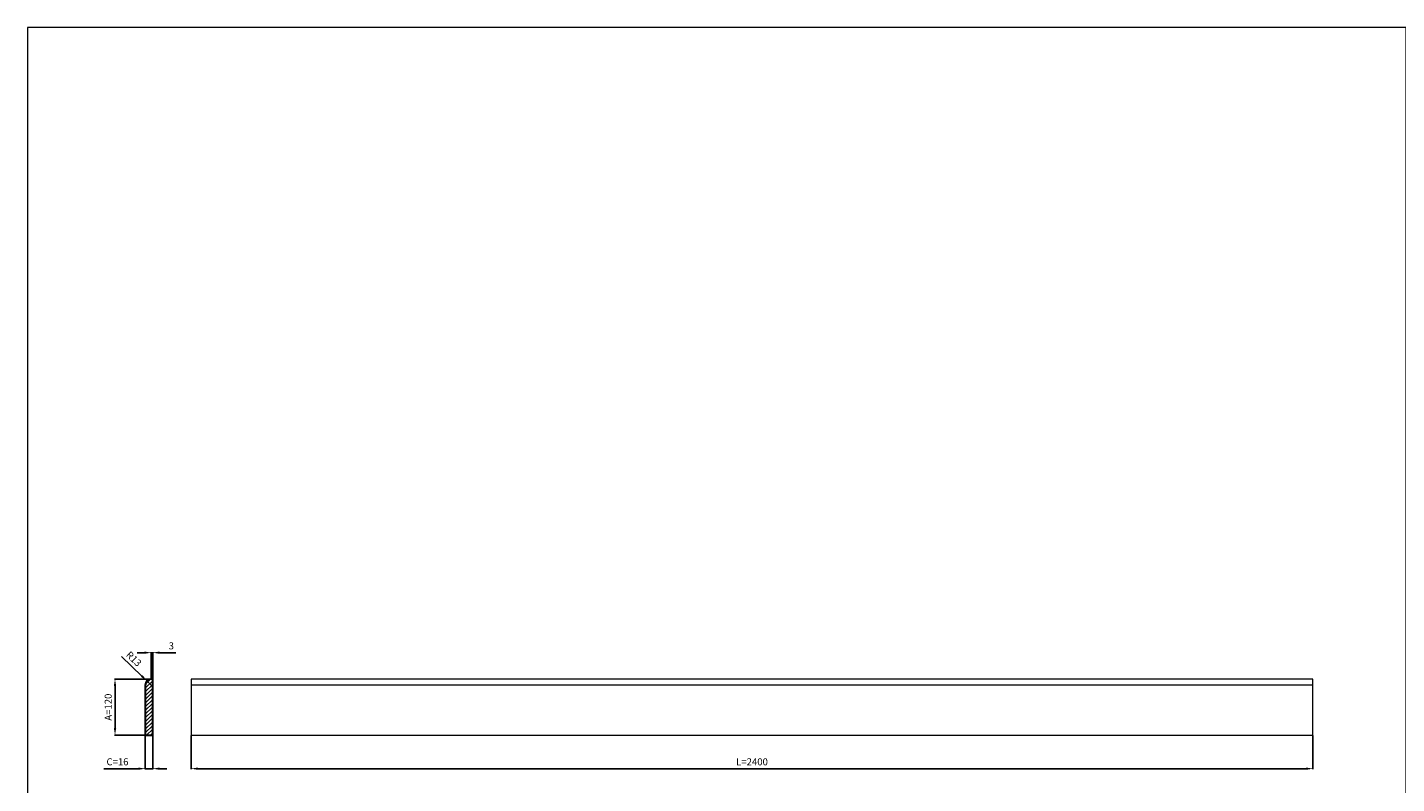
# Model space of a CAD drawing. Units: millimetres. Extents: x 1063 to 6963, y 3489 to 6439.
# Drawn here: x 1063 to 3992, y 4820 to 6439 of the extents above; entities that cross this region are included whole.
import ezdxf

# ---------------------------------------------------------------- set-up
doc = ezdxf.new("R2010")
doc.units = ezdxf.units.MM
doc.layers.get('0').update_dxf_attribs({"lineweight": 13})
doc.styles.get("Standard").update_dxf_attribs({"font": 'arial.ttf'})
doc.dimstyles.new('ISO-25', dxfattribs={"dimtxt": 2.5, "dimasz": 2.5, "dimexe": 1.25, "dimexo": 0.625, "dimtad": 1, "dimtxsty": 'Standard', "dimcen": 2.5, "dimadec": 0, "dimazin": 0, "dimtfac": 1, "dimtmove": 0, "dimatfit": 3, "dimfxl": 1, "dimarcsym": 0})

# ---------------------------------------------------------------- blocks, each defined once
blk = doc.blocks.new('*D1')
at = {"color": 0, "lineweight": -2, "transparency": 16777216}
for p, q in [((1330.3, 5044), (1249, 5044)), ((1250.3, 4939), (1250.3, 5029)), ((1314.3, 4924), (1249, 4924))]:
    blk.add_line(p, q, dxfattribs=at)
at = {"color": 0, "lineweight": 50, "transparency": 16777216}
for points in [[(1247.8, 5029), (1252.8, 5029), (1250.3, 5044)], [(1247.8, 4939), (1252.8, 4939), (1250.3, 4924)]]:
    blk.add_solid(points, dxfattribs=at)
at = {"layer": 'Defpoints', "color": 0, "lineweight": 50, "transparency": 16777216}
for p in [(1250.3, 5044), (1330.9, 5044), (1314.9, 4924)]:
    blk.add_point(p, dxfattribs=at)
at = {"color": 0, "transparency": 16777216, "insert": (1237.6, 4984), "char_height": 15, "attachment_point": 5, "rotation": 90}
blk.add_mtext('A=120', dxfattribs=at)
blk = doc.blocks.new('*D2')
at = {"color": 0, "lineweight": -2, "transparency": 16777216}
for p, q in [((1263.9, 5092.6), (1307.7, 5050.4)), ((1327.9, 5031), (1318.5, 5040))]:
    blk.add_line(p, q, dxfattribs=at)
at = {"color": 0, "lineweight": 50, "transparency": 16777216}
blk.add_solid([(1309.5, 5052.2), (1306, 5048.6), (1318.5, 5040)], dxfattribs=at)
at = {"layer": 'Defpoints', "color": 0, "lineweight": 50, "transparency": 16777216}
for p in [(1318.5, 5040), (1327.9, 5031)]:
    blk.add_point(p, dxfattribs=at)
at = {"color": 0, "transparency": 16777216, "insert": (1289.2, 5085.8), "char_height": 15, "attachment_point": 5, "rotation": 316.0703}
blk.add_mtext('R13', dxfattribs=at)
blk = doc.blocks.new('*D3')
at = {"color": 0, "lineweight": -2, "transparency": 16777216}
for p, q in [((1312.9, 5100.5), (1297.9, 5100.5)), ((1327.9, 5044.6), (1327.9, 5101.8)), ((1327.9, 5100.5), (1330.9, 5100.5)), ((1330.9, 5044.6), (1330.9, 5101.8)), ((1345.9, 5100.5), (1380.7, 5100.5))]:
    blk.add_line(p, q, dxfattribs=at)
at = {"color": 0, "lineweight": 50, "transparency": 16777216}
for points in [[(1312.9, 5103), (1312.9, 5098), (1327.9, 5100.5)], [(1345.9, 5103), (1345.9, 5098), (1330.9, 5100.5)]]:
    blk.add_solid(points, dxfattribs=at)
at = {"layer": 'Defpoints', "color": 0, "lineweight": 50, "transparency": 16777216}
for p in [(1327.9, 5100.5), (1327.9, 5044), (1330.9, 5044)]:
    blk.add_point(p, dxfattribs=at)
at = {"color": 0, "transparency": 16777216, "insert": (1370.8, 5113.2), "char_height": 15, "attachment_point": 5}
blk.add_mtext('3', dxfattribs=at)
blk = doc.blocks.new('*D4')
at = {"color": 0, "lineweight": -2, "transparency": 16777216}
for p, q in [((1314.9, 4923.3), (1314.9, 4851.1)), ((1330.9, 4923.3), (1330.9, 4851.1)), ((1299.9, 4852.3), (1226.2, 4852.3)), ((1330.9, 4852.3), (1314.9, 4852.3)), ((1345.9, 4852.3), (1360.9, 4852.3))]:
    blk.add_line(p, q, dxfattribs=at)
at = {"color": 0, "lineweight": 50, "transparency": 16777216}
for points in [[(1299.9, 4854.8), (1299.9, 4849.8), (1314.9, 4852.3)], [(1345.9, 4854.8), (1345.9, 4849.8), (1330.9, 4852.3)]]:
    blk.add_solid(points, dxfattribs=at)
at = {"layer": 'Defpoints', "color": 0, "lineweight": 50, "transparency": 16777216}
for p in [(1314.9, 4924), (1330.9, 4924), (1314.9, 4852.3)]:
    blk.add_point(p, dxfattribs=at)
at = {"color": 0, "transparency": 16777216, "insert": (1255.6, 4865.1), "char_height": 15, "attachment_point": 5}
blk.add_mtext('C=16', dxfattribs=at)
blk = doc.blocks.new('*D9')
at = {"color": 0, "lineweight": -2, "transparency": 16777216}
for p, q in [((1413.1, 4923.3), (1413.1, 4851.1)), ((3813.1, 4923.3), (3813.1, 4851.1)), ((3798.1, 4852.3), (1428.1, 4852.3))]:
    blk.add_line(p, q, dxfattribs=at)
at = {"color": 0, "lineweight": 50, "transparency": 16777216}
for points in [[(1428.1, 4854.8), (1428.1, 4849.8), (1413.1, 4852.3)], [(3798.1, 4854.8), (3798.1, 4849.8), (3813.1, 4852.3)]]:
    blk.add_solid(points, dxfattribs=at)
at = {"layer": 'Defpoints', "color": 0, "lineweight": 50, "transparency": 16777216}
for p in [(1413.1, 4924), (3813.1, 4924), (1413.1, 4852.3)]:
    blk.add_point(p, dxfattribs=at)
at = {"color": 0, "transparency": 16777216, "insert": (2613.1, 4865), "char_height": 15, "attachment_point": 5}
blk.add_mtext('L=2400', dxfattribs=at)

msp = doc.modelspace()

# ---------------------------------------------------------------- hatches: boundary and pattern name
h = msp.add_hatch()
h.set_pattern_fill('HATCH1', color=256, scale=45, angle=45, style=0, pattern_type=2)
h.set_pattern_definition([(45, (1424.081, 3836.9), (-3.977476, 3.977476), [])])
h.paths.add_polyline_path([(1330.9, 4924), (1320.9, 4924), (1316.4, 4924), (1316.4, 4924), (1316.3, 4924), (1316.3, 4924), (1316.3, 4924), (1316.2, 4924), (1316.2, 4924), (1316.2, 4924), (1316.1, 4924), (1316.1, 4924), (1316.1, 4924), (1316, 4924), (1316, 4924), (1315.9, 4924), (1315.9, 4924), (1315.9, 4924.1), (1315.8, 4924.1), (1315.8, 4924.1), (1315.8, 4924.1), (1315.7, 4924.1), (1315.7, 4924.1), (1315.7, 4924.2), (1315.6, 4924.2), (1315.6, 4924.2), (1315.6, 4924.2), (1315.5, 4924.2), (1315.5, 4924.3), (1315.5, 4924.3), (1315.5, 4924.3), (1315.4, 4924.3), (1315.4, 4924.4), (1315.4, 4924.4), (1315.3, 4924.4), (1315.3, 4924.4), (1315.3, 4924.5), (1315.3, 4924.5), (1315.2, 4924.5), (1315.2, 4924.6), (1315.2, 4924.6), (1315.2, 4924.6), (1315.1, 4924.6), (1315.1, 4924.7), (1315.1, 4924.7), (1315.1, 4924.7), (1315.1, 4924.8), (1315, 4924.8), (1315, 4924.8), (1315, 4924.9), (1315, 4924.9), (1315, 4925), (1315, 4925), (1315, 4925), (1315, 4925.1), (1314.9, 4925.1), (1314.9, 4925.1), (1314.9, 4925.2), (1314.9, 4925.2), (1314.9, 4925.2), (1314.9, 4925.3), (1314.9, 4925.3), (1314.9, 4925.3), (1314.9, 4925.4), (1314.9, 4925.4), (1314.9, 4925.4), (1314.9, 4925.5), (1314.9, 5031), (1314.9, 5031.3), (1314.9, 5031.5), (1314.9, 5031.8), (1315, 5032.1), (1315, 5032.4), (1315, 5032.7), (1315.1, 5033), (1315.1, 5033.3), (1315.2, 5033.6), (1315.2, 5033.9), (1315.3, 5034.2), (1315.4, 5034.5), (1315.5, 5034.8), (1315.6, 5035.2), (1315.7, 5035.5), (1315.8, 5035.8), (1315.9, 5036.1), (1316.1, 5036.4), (1316.2, 5036.6), (1316.3, 5036.9), (1316.5, 5037.2), (1316.7, 5037.5), (1316.8, 5037.8), (1317, 5038.1), (1317.2, 5038.4), (1317.4, 5038.6), (1317.6, 5038.9), (1317.8, 5039.2), (1318, 5039.4), (1318.2, 5039.7), (1318.5, 5039.9), (1318.7, 5040.2), (1318.9, 5040.4), (1319.2, 5040.6), (1319.4, 5040.8), (1319.7, 5041.1), (1320, 5041.3), (1320.2, 5041.5), (1320.5, 5041.7), (1320.8, 5041.8), (1321.1, 5042), (1321.3, 5042.2), (1321.6, 5042.4), (1321.9, 5042.5), (1322.2, 5042.7), (1322.5, 5042.8), (1322.8, 5042.9), (1323.1, 5043.1), (1323.4, 5043.2), (1323.7, 5043.3), (1324, 5043.4), (1324.3, 5043.5), (1324.6, 5043.6), (1324.9, 5043.6), (1325.2, 5043.7), (1325.5, 5043.8), (1325.8, 5043.8), (1326.1, 5043.8), (1326.4, 5043.9), (1326.7, 5043.9), (1327, 5043.9), (1327.3, 5044), (1327.6, 5044), (1327.9, 5044), (1330.9, 5044)])

# ---------------------------------------------------------------- linework, layer by layer
for p, q in [((3813.1, 5044), (1413.1, 5044)), ((1413.1, 5044), (1413.1, 4924)), ((3813.1, 4924), (3813.1, 5044)), ((1413.1, 4924), (3813.1, 4924))]:
    msp.add_line(p, q)
msp.add_lwpolyline([(4012.8, 6438.6), (1062.8, 6438.6), (1062.8, 3488.6), (4012.8, 3488.6)], close=True)
at = {"lineweight": 30}
msp.add_lwpolyline([(1330.9, 4924), (1330.9, 5044), (1327.9, 5044, 0.412319), (1314.9, 5031.1), (1314.9, 4924), (1330.9, 4924), (1330.9, 4924)], format="xyb", close=True, dxfattribs=at)
msp.add_lwpolyline([(3813.1, 5031), (1413.1, 5031)])

# ---------------------------------------------------------------- dimensions: what is measured, and where the dimension line sits
dim = msp.add_radius_dim(center=(1327.9, 5031), mpoint=(1318.5, 5040), dimstyle='ISO-25', override={"dimtxt": 15, "dimasz": 15, "dimgap": 5, "dimdec": 0})
dim.commit()
dim.dimension.update_dxf_attribs({"geometry": '*D2', "text_midpoint": (1289.2, 5085.8)})
dim = msp.add_linear_dim(base=(1327.9, 5100.5), p1=(1330.9, 5044), p2=(1327.9, 5044), angle=180, dimstyle='ISO-25', override={"dimtxt": 15, "dimasz": 15, "dimgap": 5, "dimdec": 0})
dim.commit()
dim.dimension.update_dxf_attribs({"geometry": '*D3', "text_midpoint": (1370.8, 5100.5), "dimtype": 160})
for base, p1, p2, angle, text, picture, middle in [((1250.3, 5044), (1314.9, 4924), (1330.9, 5044), 270, 'A=<>', '*D1', (1237.6, 4984)), ((1314.9, 4852.3), (1330.9, 4924), (1314.9, 4924), 180, 'C=<>', '*D4', (1255.6, 4865.1))]:
    dim = msp.add_linear_dim(base=base, p1=p1, p2=p2, angle=angle, text=text, dimstyle='ISO-25', override={"dimtxt": 15, "dimasz": 15, "dimgap": 5, "dimdec": 0})
    dim.commit()
    dim.dimension.update_dxf_attribs({"geometry": picture, "text_midpoint": middle})
dim = msp.add_linear_dim(base=(1413.1, 4852.3), p1=(3813.1, 4924), p2=(1413.1, 4924), text='L=<>', dimstyle='ISO-25', override={"dimtxt": 15, "dimasz": 15, "dimgap": 5, "dimdec": 0, "dimtofl": 1})
dim.commit()
dim.dimension.update_dxf_attribs({"geometry": '*D9', "text_midpoint": (2613.1, 4865)})

doc.saveas('drawing.dxf')
